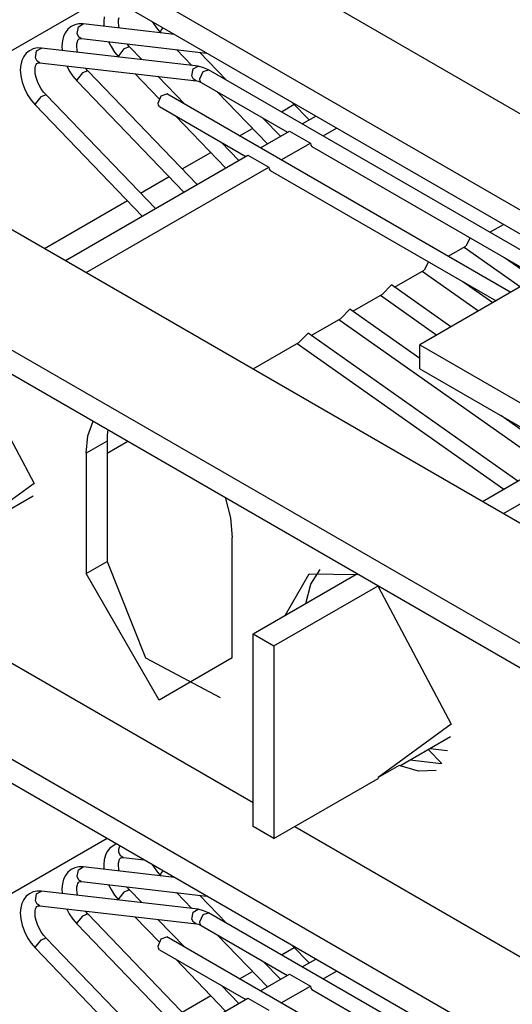
# Model space of a CAD drawing. Units: millimetres. Extents: x -14 to 7504, y -126 to 5236.
# Drawn here: x 3679 to 3688, y 4325 to 4342 of the extents above; entities that cross this region are included whole.
import ezdxf

# ---------------------------------------------------------------- set-up
doc = ezdxf.new("R2010")
doc.units = ezdxf.units.MM
doc.layers.add('LG-Product', color=3, linetype='Continuous')

msp = doc.modelspace()

# ---------------------------------------------------------------- linework, layer by layer
at = {"layer": 'LG-Product', "linetype": 'Continuous'}
for p, q in [((3742.198969, 4307.41115), (3669.243394, 4349.532125)), ((3741.845551, 4307.206947), (3669.243394, 4349.123719)), ((3671.011213, 4343.204265), (3737.602593, 4304.757727)), ((3683.916433, 4342.693637), (3693.816022, 4336.978143)), ((3680.735183, 4342.490404), (3676.492467, 4340.040941)), ((3669.243394, 4342.183494), (3735.835017, 4303.736956)), ((3680.18604, 4341.994068), (3680.124755, 4341.963788)), ((3680.256046, 4342.009813), (3680.18604, 4341.994068)), ((3680.247325, 4341.962093), (3680.331622, 4342.008844)), ((3680.331622, 4342.008844), (3680.256046, 4342.009813)), ((3681.87586, 4341.83056), (3680.331622, 4342.008844)), ((3680.684314, 4342.131414), (3680.677047, 4342.048328)), ((3680.677047, 4342.048328), (3680.681165, 4341.96936)), ((3680.927032, 4342.033794), (3680.929454, 4342.080787)), ((3680.932119, 4341.979049), (3680.927032, 4342.033794)), ((3680.929454, 4342.080787), (3680.937206, 4342.115669)), ((3681.501125, 4342.045421), (3681.508392, 4342.033067)), ((3681.508392, 4342.033067), (3681.569434, 4341.941261)), ((3680.028346, 4341.864715), (3679.997341, 4341.800523)), ((3680.071222, 4341.920429), (3680.028346, 4341.864715)), ((3680.124755, 4341.963788), (3680.071222, 4341.920429)), ((3680.225766, 4341.846063), (3680.247325, 4341.962093)), ((3680.253866, 4341.7872), (3680.225766, 4341.846063)), ((3680.93987, 4341.939565), (3680.932119, 4341.979049)), ((3681.569434, 4341.941261), (3681.641378, 4341.856479)), ((3681.638471, 4341.879007), (3681.63726, 4341.866653)), ((3681.63726, 4341.866653), (3681.640167, 4341.85769)), ((3681.652036, 4341.909286), (3681.638471, 4341.879007)), ((3681.677955, 4341.944894), (3681.652036, 4341.909286)), ((3669.243394, 4341.775331), (3735.481598, 4303.532753)), ((3679.977235, 4341.723251), (3679.969968, 4341.640165)), ((3679.997341, 4341.800523), (3679.977235, 4341.723251)), ((3680.219953, 4341.625631), (3680.222375, 4341.672382)), ((3680.222375, 4341.672382), (3680.230127, 4341.707263)), ((3680.230127, 4341.707263), (3680.2403, 4341.731971)), ((3680.2403, 4341.731971), (3680.24999, 4341.746747)), ((3680.24999, 4341.746747), (3680.261133, 4341.754741)), ((3680.302797, 4341.760555), (3680.253866, 4341.7872)), ((3680.261133, 4341.754741), (3680.279542, 4341.760312)), ((3680.279542, 4341.760312), (3680.302797, 4341.760555)), ((3680.302797, 4341.760555), (3682.420642, 4341.515899)), ((3680.758922, 4341.704841), (3680.801071, 4341.624662)), ((3681.114278, 4341.621513), (3681.072856, 4341.669233)), ((3679.364143, 4341.512023), (3679.321025, 4341.456552)), ((3679.417676, 4341.555625), (3679.364143, 4341.512023)), ((3679.478961, 4341.585904), (3679.417676, 4341.555625)), ((3679.548967, 4341.601407), (3679.478961, 4341.585904)), ((3679.519657, 4341.433297), (3679.539035, 4341.551992)), ((3679.539035, 4341.551992), (3679.624544, 4341.600681)), ((3679.624544, 4341.600681), (3679.548967, 4341.601407)), ((3682.276029, 4341.294498), (3679.624544, 4341.600681)), ((3679.969968, 4341.640165), (3679.974086, 4341.560954)), ((3680.22504, 4341.570886), (3680.219953, 4341.625631)), ((3680.232791, 4341.53116), (3680.22504, 4341.570886)), ((3680.801071, 4341.624662), (3680.862356, 4341.533098)), ((3680.862356, 4341.533098), (3680.934299, 4341.448074)), ((3681.020049, 4341.584693), (3680.932119, 4341.473508)), ((3681.114278, 4341.621513), (3681.020049, 4341.584693)), ((3681.323325, 4341.404472), (3681.114278, 4341.621513)), ((3681.912437, 4341.574519), (3682.170415, 4341.306609)), ((3682.756377, 4341.05832), (3682.302917, 4341.529706)), ((3679.290262, 4341.392118), (3679.270156, 4341.314845)), ((3679.321025, 4341.456552), (3679.290262, 4341.392118)), ((3679.547998, 4341.377342), (3679.519657, 4341.433297)), ((3679.532979, 4341.323566), (3679.542911, 4341.338584)), ((3679.542911, 4341.338584), (3679.554054, 4341.346578)), ((3679.595718, 4341.352392), (3679.547998, 4341.377342)), ((3679.554054, 4341.346578), (3679.572463, 4341.351907)), ((3679.572463, 4341.351907), (3679.595718, 4341.352392)), ((3679.595718, 4341.352392), (3682.247445, 4341.046209)), ((3680.932119, 4341.473508), (3680.929939, 4341.459459)), ((3680.929939, 4341.459459), (3680.933088, 4341.449527)), ((3679.270156, 4341.314845), (3679.262889, 4341.232002)), ((3679.262889, 4341.232002), (3679.269914, 4341.130021)), ((3679.512874, 4341.217225), (3679.515296, 4341.264219)), ((3679.517961, 4341.162723), (3679.512874, 4341.217225)), ((3679.515296, 4341.264219), (3679.523048, 4341.2991)), ((3679.531284, 4341.100711), (3679.517961, 4341.162723)), ((3679.523048, 4341.2991), (3679.532979, 4341.323566)), ((3680.051843, 4341.296678), (3680.093992, 4341.216499)), ((3680.093992, 4341.216499), (3680.155277, 4341.124692)), ((3680.314908, 4341.177984), (3680.225766, 4341.067767)), ((3680.407199, 4341.21335), (3680.314908, 4341.177984)), ((3680.407199, 4341.21335), (3680.365777, 4341.260827)), ((3682.259799, 4339.28808), (3680.407199, 4341.21335)), ((3681.205358, 4341.166356), (3681.61667, 4340.738815)), ((3682.171384, 4341.127115), (3682.190763, 4341.245809)), ((3682.190763, 4341.245809), (3682.276029, 4341.294498)), ((3682.365897, 4341.26325), (3682.276029, 4341.294498)), ((3682.304855, 4341.079637), (3682.362022, 4341.201238)), ((3682.362022, 4341.201238), (3682.455524, 4341.232002)), ((3682.455524, 4341.232002), (3682.365897, 4341.26325)), ((3689.39042, 4337.228128), (3682.455524, 4341.232002)), ((3679.269914, 4341.130021), (3679.293168, 4341.02465)), ((3679.293168, 4341.02465), (3679.333137, 4340.914192)), ((3679.553085, 4341.036277), (3679.531284, 4341.100711)), ((3679.582395, 4340.971601), (3679.553085, 4341.036277)), ((3680.155277, 4341.124692), (3680.22722, 4341.039911)), ((3680.225766, 4341.067767), (3680.22286, 4341.051053)), ((3680.22286, 4341.051053), (3680.22722, 4341.039911)), ((3680.22722, 4341.039911), (3682.036702, 4339.159454)), ((3682.049299, 4340.649915), (3681.595596, 4341.121301)), ((3682.198999, 4341.071885), (3682.171384, 4341.127115)), ((3682.24575, 4341.046209), (3682.198999, 4341.071885)), ((3682.247445, 4341.046209), (3682.285234, 4341.037004)), ((3682.285234, 4341.037004), (3682.330531, 4341.015445)), ((3682.310184, 4341.040153), (3682.304855, 4341.079637)), ((3682.330531, 4341.015445), (3682.310184, 4341.040153)), ((3682.330531, 4341.015445), (3683.790956, 4340.172231)), ((3679.333137, 4340.914192), (3679.386913, 4340.808336)), ((3679.618003, 4340.909589), (3679.582395, 4340.971601)), ((3679.656761, 4340.855087), (3679.618003, 4340.909589)), ((3679.70012, 4340.804944), (3679.656761, 4340.855087)), ((3682.600621, 4340.859447), (3683.45086, 4339.976022)), ((3679.386913, 4340.808336), (3679.448198, 4340.716529)), ((3679.448198, 4340.716529), (3679.520141, 4340.631748)), ((3679.519657, 4340.662269), (3679.515781, 4340.643859)), ((3679.609525, 4340.771274), (3679.519657, 4340.662269)), ((3679.70012, 4340.804944), (3679.609525, 4340.771274)), ((3681.552478, 4338.879917), (3679.70012, 4340.804944)), ((3681.597534, 4340.667356), (3681.653247, 4340.791379)), ((3681.603832, 4340.630294), (3681.597534, 4340.667356)), ((3681.653247, 4340.791379), (3681.748445, 4340.823596)), ((3687.576577, 4337.458976), (3681.748445, 4340.823596)), ((3683.879129, 4340.673896), (3684.157939, 4340.384185)), ((3679.515781, 4340.643859), (3679.520141, 4340.631748)), ((3679.520141, 4340.631748), (3681.329624, 4338.751291)), ((3681.623452, 4340.607282), (3681.603832, 4340.630294)), ((3681.623452, 4340.607282), (3683.083877, 4339.764068)), ((3683.688249, 4340.521289), (3683.906017, 4340.647008)), ((3681.893543, 4340.451042), (3682.743781, 4339.567617)), ((3683.673957, 4340.104648), (3683.381339, 4340.408893)), ((3683.422035, 4340.367471), (3683.437537, 4340.376434)), ((3684.040941, 4340.316602), (3684.269609, 4340.448619)), ((3682.98117, 4340.113126), (3683.198938, 4340.238603)), ((3683.333862, 4339.908439), (3683.827533, 4340.193305)), ((3683.827533, 4340.193305), (3684.181194, 4339.989345)), ((3684.394601, 4340.112399), (3684.623027, 4340.244417)), ((3682.966878, 4339.696485), (3682.67426, 4340.000488)), ((3682.007877, 4339.551145), (3682.491859, 4339.83044)), ((3682.714956, 4339.959308), (3682.730459, 4339.968271)), ((3683.687522, 4339.704236), (3684.181194, 4339.989345)), ((3684.181194, 4339.989345), (3684.187734, 4339.953979)), ((3684.187734, 4339.953979), (3684.207113, 4339.931936)), ((3684.207113, 4339.931936), (3689.265428, 4337.011571)), ((3680.026893, 4337.999156), (3683.120454, 4339.785142)), ((3683.120454, 4339.785142), (3683.474115, 4339.58094)), ((3680.380554, 4337.794954), (3683.474115, 4339.58094)), ((3683.474115, 4339.58094), (3683.480655, 4339.545816)), ((3683.480655, 4339.545816), (3683.499791, 4339.523773)), ((3683.499791, 4339.523773), (3687.32635, 4337.314605)), ((3681.300798, 4339.14274), (3681.78478, 4339.422277)), ((3679.673232, 4338.203117), (3681.077701, 4339.013872)), ((3687.222917, 4338.479505), (3687.451585, 4338.611522)), ((3686.886213, 4338.385276), (3686.814754, 4338.243812)), ((3686.515838, 4338.071342), (3686.814754, 4338.243812)), ((3686.784232, 4338.226129), (3687.738874, 4337.552478)), ((3689.527766, 4336.596141), (3687.470721, 4338.047603)), ((3685.608432, 4337.547391), (3686.107433, 4337.835407)), ((3686.179134, 4337.976871), (3686.107433, 4337.835407)), ((3686.077153, 4337.817966), (3687.031795, 4337.144315)), ((3685.555383, 4337.584937), (3685.400354, 4337.427244)), ((3686.563073, 4336.873741), (3685.555383, 4337.584937)), ((3687.805003, 4337.590751), (3686.037185, 4336.570222)), ((3687.270152, 4337.281904), (3686.763643, 4337.63944)), ((3684.901353, 4337.139228), (3685.400354, 4337.427244)), ((3685.370075, 4337.409561), (3686.324716, 4336.73591)), ((3684.848304, 4337.176532), (3684.693275, 4337.019081)), ((3686.037185, 4336.337678), (3684.848304, 4337.176532)), ((3684.194274, 4336.730823), (3684.693275, 4337.019081)), ((3684.662996, 4337.001398), (3688.163024, 4334.531587)), ((3684.141225, 4336.768369), (3683.986196, 4336.610675)), ((3687.694545, 4334.261013), (3684.141225, 4336.768369)), ((3678.259075, 4336.557384), (3679.496644, 4334.22274)), ((3683.208869, 4336.161817), (3683.986196, 4336.610675)), ((3683.955917, 4336.593234), (3687.455945, 4334.123182)), ((3686.037185, 4336.161817), (3686.037185, 4336.570222)), ((3686.037185, 4336.570222), (3688.865743, 4334.937086)), ((3686.037185, 4336.161817), (3688.512082, 4334.733125)), ((3688.401624, 4334.669176), (3687.40653, 4335.37141)), ((3729.82424, 4300.266964), (3669.243394, 4335.243268)), ((3680.41059, 4335.029376), (3680.499732, 4335.276454)), ((3680.380311, 4334.733125), (3680.41059, 4335.029376)), ((3680.737121, 4335.037612), (3680.733972, 4334.937086)), ((3680.746568, 4335.134021), (3680.737121, 4335.037612)), ((3729.470822, 4300.062761), (3669.243394, 4334.835105)), ((3680.733972, 4334.937086), (3680.380311, 4334.733125)), ((3680.733972, 4334.733125), (3681.087632, 4334.937328)), ((3680.733972, 4334.937086), (3680.733972, 4332.896028)), ((3680.380311, 4334.733125), (3680.380311, 4332.691825)), ((3687.097924, 4333.916557), (3688.512082, 4334.733125)), ((3687.451343, 4333.712354), (3688.865743, 4334.528923)), ((3679.496644, 4334.22274), (3678.259075, 4333.317029)), ((3678.625331, 4333.515661), (3679.483806, 4334.01127)), ((3682.735788, 4333.985593), (3682.825172, 4333.635566)), ((3682.825172, 4333.635566), (3682.855209, 4333.304191)), ((3682.855209, 4331.262891), (3682.855209, 4333.304191)), ((3680.380311, 4332.691825), (3680.733972, 4332.896028)), ((3680.733972, 4332.896028), (3681.384126, 4331.262891)), ((3681.617881, 4330.548545), (3680.380311, 4332.691825)), ((3683.208869, 4331.671297), (3684.976688, 4332.691825)), ((3683.751956, 4331.984746), (3684.157939, 4332.691341)), ((3684.157939, 4332.691341), (3684.976688, 4332.678987)), ((3684.188945, 4332.514026), (3684.345912, 4332.763526)), ((3676.845643, 4332.487138), (3683.209596, 4328.812944)), ((3683.562288, 4331.467094), (3685.330106, 4332.487623)), ((3684.105375, 4332.188707), (3684.188945, 4332.514026)), ((3685.330106, 4332.487623), (3685.330106, 4332.474784)), ((3685.330106, 4332.474784), (3686.567676, 4330.140382)), ((3683.208869, 4331.671297), (3683.562288, 4331.467094)), ((3683.208869, 4328.405265), (3683.208869, 4331.671297)), ((3683.562288, 4331.467094), (3683.562288, 4328.201063)), ((3681.384126, 4331.262891), (3682.65149, 4330.595054)), ((3682.855209, 4331.262891), (3681.617881, 4330.548545)), ((3686.567676, 4330.140382), (3685.330106, 4329.23443)), ((3685.697574, 4329.433788), (3686.555564, 4329.929155)), ((3686.178407, 4329.711387), (3686.405864, 4329.474968)), ((3686.209171, 4329.729312), (3686.504695, 4329.695158)), ((3686.401746, 4329.468669), (3685.865442, 4329.530681)), ((3685.683767, 4329.438633), (3685.330106, 4329.23443)), ((3686.013688, 4329.343677), (3685.683767, 4329.438633)), ((3686.314542, 4329.354093), (3686.013688, 4329.343677)), ((3683.562288, 4328.201063), (3685.330106, 4329.221834)), ((3685.330106, 4329.23443), (3685.330106, 4329.221834)), ((3683.562288, 4328.201063), (3683.208869, 4328.405265)), ((3683.916433, 4328.404781), (3693.816022, 4322.689529)), ((3680.733972, 4328.201063), (3676.491256, 4325.7516)), ((3680.735425, 4327.984264), (3680.704662, 4327.920072)), ((3680.778301, 4328.039978), (3680.735425, 4327.984264)), ((3680.889243, 4328.112163), (3680.778301, 4328.039978)), ((3680.932119, 4327.970214), (3680.932603, 4328.024959)), ((3680.932603, 4328.024959), (3680.950771, 4328.075828)), ((3680.684314, 4327.8428), (3680.677047, 4327.759714)), ((3680.704662, 4327.920072), (3680.684314, 4327.8428)), ((3680.929454, 4327.791931), (3680.937206, 4327.826812)), ((3680.959491, 4327.908203), (3680.932119, 4327.970214)), ((3680.937206, 4327.826812), (3680.947379, 4327.85152)), ((3680.947379, 4327.85152), (3680.957311, 4327.866296)), ((3680.957311, 4327.866296), (3680.968454, 4327.87429)), ((3681.009876, 4327.880104), (3680.959491, 4327.908203)), ((3680.968454, 4327.87429), (3680.986621, 4327.879861)), ((3680.986621, 4327.879861), (3681.009876, 4327.880104)), ((3681.009876, 4327.880104), (3681.359903, 4327.839651)), ((3680.124755, 4327.675174), (3680.071222, 4327.631572)), ((3680.18604, 4327.705453), (3680.124755, 4327.675174)), ((3680.256046, 4327.720956), (3680.18604, 4327.705453)), ((3680.225766, 4327.557449), (3680.247325, 4327.673479)), ((3680.247325, 4327.673479), (3680.331622, 4327.72023)), ((3680.331622, 4327.72023), (3680.256046, 4327.720956)), ((3681.87586, 4327.541946), (3680.331622, 4327.72023)), ((3680.677047, 4327.759714), (3680.681165, 4327.680503)), ((3680.927032, 4327.74518), (3680.929454, 4327.791931)), ((3680.932119, 4327.690435), (3680.927032, 4327.74518)), ((3680.93987, 4327.650951), (3680.932119, 4327.690435)), ((3681.501125, 4327.756565), (3681.508392, 4327.744211)), ((3681.508392, 4327.744211), (3681.569434, 4327.652647)), ((3681.569434, 4327.652647), (3681.641378, 4327.567865)), ((3681.677955, 4327.656038), (3681.652036, 4327.620672)), ((3679.997341, 4327.511667), (3679.977235, 4327.434394)), ((3680.028346, 4327.576101), (3679.997341, 4327.511667)), ((3680.071222, 4327.631572), (3680.028346, 4327.576101)), ((3680.253866, 4327.498344), (3680.225766, 4327.557449)), ((3680.302797, 4327.471941), (3680.253866, 4327.498344)), ((3681.638471, 4327.590393), (3681.63726, 4327.578039)), ((3681.63726, 4327.578039), (3681.640167, 4327.569076)), ((3681.652036, 4327.620672), (3681.638471, 4327.590393)), ((3679.548967, 4327.312793), (3679.478961, 4327.297048)), ((3679.539035, 4327.263378), (3679.624544, 4327.311824)), ((3679.624544, 4327.312067), (3679.548967, 4327.312793)), ((3682.276029, 4327.005642), (3679.624544, 4327.312067)), ((3679.977235, 4327.434394), (3679.969968, 4327.351551)), ((3679.969968, 4327.351551), (3679.974086, 4327.27234)), ((3680.219953, 4327.336774), (3680.222375, 4327.383768)), ((3680.22504, 4327.282272), (3680.219953, 4327.336774)), ((3680.222375, 4327.383768), (3680.230127, 4327.418649)), ((3680.230127, 4327.418649), (3680.2403, 4327.443115)), ((3680.2403, 4327.443115), (3680.24999, 4327.458133)), ((3680.24999, 4327.458133), (3680.261133, 4327.466127)), ((3680.261133, 4327.466127), (3680.279542, 4327.471456)), ((3680.279542, 4327.471456), (3680.302797, 4327.471941)), ((3680.302797, 4327.471941), (3682.420642, 4327.227285)), ((3680.758922, 4327.416227), (3680.801071, 4327.336048)), ((3680.801071, 4327.336048), (3680.862356, 4327.244241)), ((3681.114278, 4327.332899), (3681.020049, 4327.296079)), ((3681.114278, 4327.332899), (3681.072856, 4327.380376)), ((3681.323325, 4327.115858), (3681.114278, 4327.332899)), ((3679.321025, 4327.167938), (3679.290262, 4327.103504)), ((3679.364143, 4327.223409), (3679.321025, 4327.167938)), ((3679.417676, 4327.267011), (3679.364143, 4327.223409)), ((3679.478961, 4327.297048), (3679.417676, 4327.267011)), ((3679.519657, 4327.144683), (3679.539035, 4327.263378)), ((3679.547998, 4327.088728), (3679.519657, 4327.144683)), ((3680.232791, 4327.242546), (3680.22504, 4327.282272)), ((3680.862356, 4327.244241), (3680.934299, 4327.15946)), ((3680.932119, 4327.184652), (3680.929939, 4327.170845)), ((3680.929939, 4327.170845), (3680.933088, 4327.160913)), ((3681.020049, 4327.296079), (3680.932119, 4327.184652)), ((3681.912437, 4327.285905), (3682.170415, 4327.017995)), ((3682.756377, 4326.769464), (3682.302917, 4327.24085)), ((3679.270156, 4327.026231), (3679.262889, 4326.943145)), ((3679.290262, 4327.103504), (3679.270156, 4327.026231)), ((3679.512874, 4326.928611), (3679.515296, 4326.975605)), ((3679.515296, 4326.975605), (3679.523048, 4327.010486)), ((3679.523048, 4327.010486), (3679.532979, 4327.034952)), ((3679.532979, 4327.034952), (3679.542911, 4327.04997)), ((3679.542911, 4327.04997), (3679.554054, 4327.057722)), ((3679.595718, 4327.063535), (3679.547998, 4327.088728)), ((3679.554054, 4327.057722), (3679.572463, 4327.063293)), ((3679.572463, 4327.063293), (3679.595718, 4327.063535)), ((3679.595718, 4327.063535), (3682.247445, 4326.757352)), ((3680.051843, 4327.007822), (3680.093992, 4326.927885)), ((3682.190763, 4326.957195), (3682.276029, 4327.005642)), ((3682.365897, 4326.974393), (3682.276029, 4327.005642)), ((3682.455524, 4326.943145), (3682.365897, 4326.974393)), ((3679.262889, 4326.943145), (3679.269914, 4326.841165)), ((3679.269914, 4326.841165), (3679.293168, 4326.736036)), ((3679.517961, 4326.873867), (3679.512874, 4326.928611)), ((3679.531284, 4326.812097), (3679.517961, 4326.873867)), ((3679.553085, 4326.747663), (3679.531284, 4326.812097)), ((3680.093992, 4326.927885), (3680.155277, 4326.836078)), ((3680.155277, 4326.836078), (3680.22722, 4326.751297)), ((3680.314908, 4326.88937), (3680.225766, 4326.779153)), ((3680.407199, 4326.924493), (3680.314908, 4326.88937)), ((3680.407199, 4326.924493), (3680.365777, 4326.972213)), ((3682.259799, 4324.999466), (3680.407199, 4326.924493)), ((3681.205358, 4326.877742), (3681.61667, 4326.450201)), ((3682.049299, 4326.361301), (3681.595596, 4326.832687)), ((3682.171384, 4326.838501), (3682.190763, 4326.957195)), ((3682.198999, 4326.783271), (3682.171384, 4326.838501)), ((3682.304855, 4326.791023), (3682.362022, 4326.912624)), ((3682.362022, 4326.912624), (3682.455524, 4326.943145)), ((3689.39042, 4322.939272), (3682.455524, 4326.943145)), ((3679.293168, 4326.736036), (3679.333137, 4326.625578)), ((3679.582395, 4326.682745), (3679.553085, 4326.747663)), ((3679.618003, 4326.620975), (3679.582395, 4326.682745)), ((3680.225766, 4326.779153), (3680.22286, 4326.762439)), ((3680.22286, 4326.762439), (3680.22722, 4326.751297)), ((3680.22722, 4326.751297), (3682.036702, 4324.87084)), ((3682.24575, 4326.757595), (3682.198999, 4326.783271)), ((3682.247445, 4326.757352), (3682.285234, 4326.74839)), ((3682.285234, 4326.74839), (3682.330531, 4326.726831)), ((3682.310184, 4326.751297), (3682.304855, 4326.791023)), ((3682.330531, 4326.726831), (3682.310184, 4326.751297)), ((3682.330531, 4326.726831), (3683.790956, 4325.883617)), ((3679.333137, 4326.625578), (3679.386913, 4326.519479)), ((3679.386913, 4326.519479), (3679.448198, 4326.427673)), ((3679.609525, 4326.482418), (3679.519657, 4326.373655)), ((3679.70012, 4326.51633), (3679.609525, 4326.482418)), ((3679.656761, 4326.566473), (3679.618003, 4326.620975)), ((3679.70012, 4326.51633), (3679.656761, 4326.566473)), ((3681.552478, 4324.591303), (3679.70012, 4326.51633)), ((3681.597534, 4326.378742), (3681.653247, 4326.502765)), ((3681.653247, 4326.502765), (3681.748445, 4326.534982)), ((3687.576577, 4323.17012), (3681.748445, 4326.534982)), ((3682.600621, 4326.570833), (3683.45086, 4325.687166)), ((3679.448198, 4326.427673), (3679.520141, 4326.342891)), ((3679.519657, 4326.373655), (3679.515781, 4326.355003)), ((3679.515781, 4326.355003), (3679.520141, 4326.342891)), ((3679.520141, 4326.342891), (3681.329624, 4324.462434)), ((3681.603832, 4326.34168), (3681.597534, 4326.378742)), ((3681.623452, 4326.318426), (3681.603832, 4326.34168)), ((3681.623452, 4326.318426), (3683.083877, 4325.475212)), ((3683.688249, 4326.232675), (3683.906017, 4326.358152)), ((3683.879129, 4326.385282), (3684.157939, 4326.095571)), ((3681.893543, 4326.162428), (3682.743781, 4325.279003)), ((3684.040941, 4326.027988), (3684.269609, 4326.159763)), ((3683.673957, 4325.816034), (3683.381339, 4326.120037)), ((3683.422035, 4326.078857), (3683.437537, 4326.08782)), ((3682.98117, 4325.82427), (3683.198938, 4325.949989)), ((3683.333862, 4325.619583), (3683.827533, 4325.904691)), ((3683.827533, 4325.904691), (3684.181194, 4325.700489)), ((3684.394601, 4325.823785), (3684.623027, 4325.955803)), ((3682.966878, 4325.407871), (3682.67426, 4325.711874)), ((3682.714956, 4325.670694), (3682.730459, 4325.679414)), ((3683.687522, 4325.415622), (3684.181194, 4325.700489)), ((3684.181194, 4325.700489), (3684.187734, 4325.665365)), ((3684.187734, 4325.665365), (3684.207113, 4325.643322)), ((3684.207113, 4325.643322), (3689.265428, 4322.722957)), ((3680.026893, 4323.7103), (3683.120454, 4325.496528)), ((3682.007877, 4325.262289), (3682.491859, 4325.541826)), ((3683.120454, 4325.496528), (3683.474115, 4325.292326))]:
    msp.add_line(p, q, dxfattribs=at)

doc.saveas('drawing.dxf')
